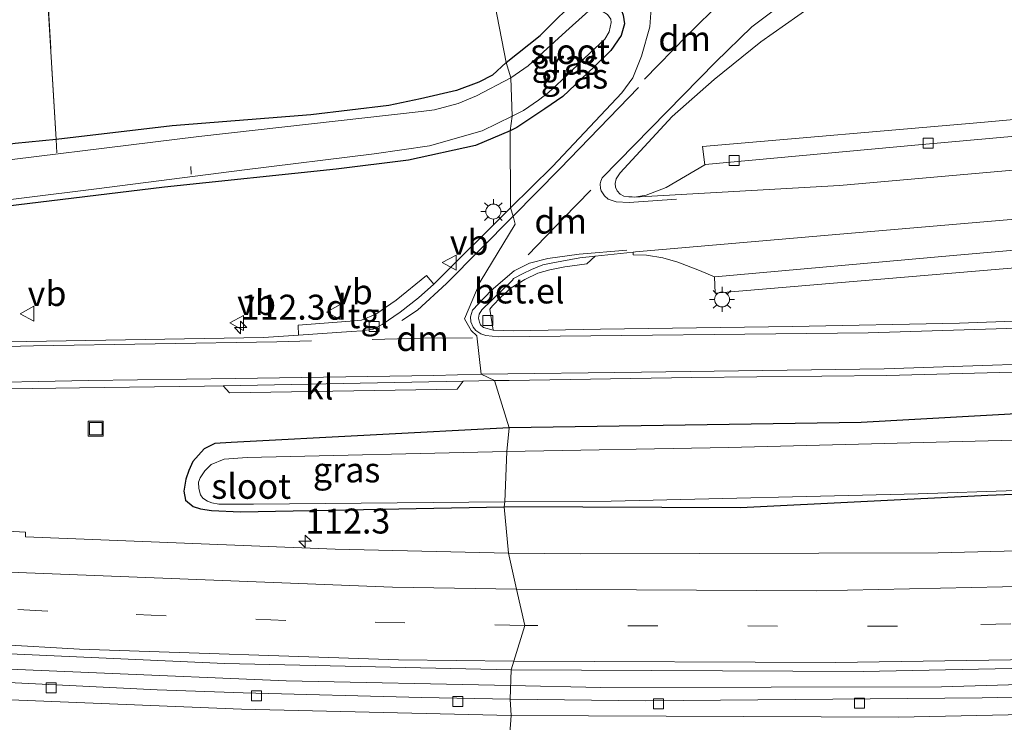
# Model space of a CAD drawing. Units: metres. Extents: x 140000 to 150010, y 424998 to 431250.
# Drawn here: x 141175 to 141273, y 428853 to 428923 of the extents above; entities that cross this region are included whole.
import ezdxf
from ezdxf.enums import TextEntityAlignment as Align

# ---------------------------------------------------------------- set-up
doc = ezdxf.new("R2010")
doc.units = ezdxf.units.M
doc.linetypes.add('IE-TERREINAFSCHEIDING', pattern=[10, 8, -2])
doc.linetypes.add('VW-3-9_STREEP', pattern=[12, 3, -9])
doc.layers.get('0').update_dxf_attribs({"lineweight": 25})
for name, color, linetype, lineweight in [('B-ME-AL-OVERIG-L-B1', 7, 'Continuous', 18), ('B-ME-AM-KILOMETR-S-B1', 7, 'Continuous', 18), ('B-ME-BV-GELEIDECONSTRUCTIE-GELEIDERAIL-L-B1', 213, 'BV-GELEIDERAIL', 18), ('B-ME-IE-GRASLAND-GV-B6', 93, 'Continuous', 18), ('B-ME-IE-HULPGEOMETRIE-L-B1', 53, 'Continuous', 18), ('B-ME-IE-INRICHTINGSELEMENT-S-B1', 253, 'Continuous', 18), ('B-ME-IE-MEUBILAIR_WEGMEUBILAIR-LICHTMAST-S-B1', 8, 'Continuous', 18), ('B-ME-IE-TERREINAFSCHEIDING-RASTERHEKWERK-L-B1', 8, 'IE-TERREINAFSCHEIDING', 18), ('B-ME-OG-WATER-GV-B6', 153, 'Continuous', 18), ('B-ME-VH-VERH_SOORT-BITUMEN-GV-B6', 8, 'IE-TERREINAFSCHEIDING-NATUURLIJK-HOUTWAL', 18), ('B-ME-VH-VERH_SOORT-GV-B6', 8, 'Continuous', 18), ('B-ME-VH-VERH_SOORT-KLINKERS-GV-B6', 8, 'IE-TERREINAFSCHEIDING-NATUURLIJK-HOUTWAL', 18), ('B-ME-VH-VERH_SOORT-TEGELS-GV-B6', 8, 'Continuous', 18), ('B-ME-VV-KOLK-S-B1', 8, 'Continuous', 18), ('B-ME-VW-MARKERING-39STREEP-015-L-B1', 255, 'VW-3-9_STREEP', 18), ('B-ME-VW-MARKERING-DRIEHOEK-L-B1', 7, 'VW-HAAIETAND70-R-B', 18), ('B-ME-VW-MARKERING-STREEP-015-L-B1', 7, 'Continuous', 18), ('B-ME-VW-MEUBILAIR_WEGMEUBILAIR-VERKEERSBORD-S-B1', 8, 'Continuous', 18)]:
    doc.layers.add(name, color=color, linetype=linetype, lineweight=lineweight)
doc.layers.add('B-ME-GW-INSTEEKWATERGANG-L-B1', color=10, linetype='Continuous')
doc.styles.add('NLCS-ISO', font='NLCS-ISO.TTF')
doc.linetypes.add('BV-GELEIDERAIL', pattern='A,10,-3,[108,NLCS.SHX,S=1,R=0,X=0,Y=0],-3', length=16)
doc.linetypes.add('IE-TERREINAFSCHEIDING-NATUURLIJK-HOUTWAL', pattern='A,7,-1.5,[67,NLCS.SHX,S=0.75,R=45,X=0,Y=0],-1.5,7,-1.5,[70,NLCS.SHX,S=0.75,R=0,X=0,Y=0],-1.5', length=20)
doc.linetypes.add('VW-HAAIETAND70-R-B', pattern='A,0,-0.5,[153,NLCS.SHX,S=1,R=180,X=-0.375,Y=0],-0.5', length=1)

# ---------------------------------------------------------------- blocks, each defined once
blk = doc.blocks.new('hecto')
for p, q in [((0, 0.625), (-0.625, 0)), ((0, -0.625), (0, 0.625)), ((-0.625, 0), (0.625, 0)), ((0.625, 0), (0, -0.625))]:
    blk.add_line(p, q)
blk = doc.blocks.new('lantaarnpaal')
for p, q in [((0, 0.75), (0, 1.25)), ((-0.75, 0), (-1.25, 0)), ((-0.884, 0.884), (-0.53, 0.53)), ((0.53, 0.53), (0.884, 0.884)), ((0.75, 0), (1.25, 0)), ((-0.53, -0.53), (-0.884, -0.884)), ((0, -0.75), (0, -1.25)), ((0.53, -0.53), (0.884, -0.884))]:
    blk.add_line(p, q)
blk.add_circle((0, 0), 0.75)
blk = doc.blocks.new('kolk')
blk.add_lwpolyline([(-0.5, -0.5), (0.5, -0.5), (0.5, 0.5), (-0.5, 0.5)], close=True)
blk = doc.blocks.new('put')
for p, q in [((0.75, 0.75), (-0.75, 0.75)), ((-0.75, 0.75), (-0.75, -0.75)), ((0.75, -0.75), (0.75, 0.75)), ((-0.75, -0.75), (0.75, -0.75))]:
    blk.add_line(p, q)
blk.add_lwpolyline([(-0.625, 0.625), (0.625, 0.625), (0.625, -0.625), (-0.625, -0.625)], close=True)
blk = doc.blocks.new('verkeersbord')
for p, q in [((0, 0.75), (-0.75, -0.625)), ((0.75, -0.625), (0, 0.75)), ((-0.75, -0.625), (0.75, -0.625))]:
    blk.add_line(p, q)

msp = doc.modelspace()

# ---------------------------------------------------------------- linework, layer by layer
at = {"layer": 'B-ME-AL-OVERIG-L-B1'}
msp.add_line((141191.805, 428907.998, 0.177), (141191.775, 428908.737, 0.19), dxfattribs=at)
at = {"layer": 'B-ME-BV-GELEIDECONSTRUCTIE-GELEIDERAIL-L-B1'}
for points in [[(141606.687, 428900.038, 2.425), (141582.893, 428894.439, 2.433), (141543.801, 428885.943, 2.415), (141518.328, 428881.077, 2.499), (141479.507, 428874.396, 2.486), (141435.908, 428868.385, 2.495), (141351.326, 428860.162, 2.446), (141306.158, 428857.808, 2.411), (141266.961, 428856.63, 2.411), (141232.831, 428856.569, 2.442), (141223.813, 428856.78, 2.441)], [(141223.813, 428856.78, 2.441), (141201.326, 428857.248, 2.286), (141163.318, 428858.835, 2.344), (141125.923, 428861.188, 2.388), (141052.461, 428866.38, 2.596), (141043.443, 428867.031, 2.512), (140997.796, 428870.189, 2.517), (140959.64, 428872.87, 2.486), (140917.207, 428875.825, 2.552), (140889.019, 428877.836, 2.463)]]:
    msp.add_polyline3d(points, dxfattribs=at)
at = {"layer": 'B-ME-GW-INSTEEKWATERGANG-L-B1'}
for points in [[(141223.376, 428919.173, 1.044), (141226.773, 428921.865, 0.915), (141228.71, 428923.799, 0.955), (141230.217, 428925.137, 0.986), (141231.01, 428925.796, 1.035), (141231.781, 428926.066, 1.075), (141233.245, 428925.936, 1.159), (141233.444, 428925.866, 1.176), (141234.343, 428925.178, 1.203), (141234.912, 428924.38, 1.278), (141235.095, 428923.898, 1.327), (141235.223, 428923.035, 1.305), (141234.881, 428921.872, 1.243), (141233.848, 428920.373, 1.221), (141232.19, 428918.731, 1.185), (141229.056, 428915.748, 0.995), (141227.247, 428914.534, 0.955), (141224.422, 428912.644, 0.986), (141223.765, 428912.325, 0.96)], [(141223.376, 428919.173, 1.044), (141221.985, 428917.897, 0.965), (141220.645, 428917.193, 0.948), (141218.389, 428916.379, 0.948), (141214.802, 428915.532, 0.921), (141211.611, 428914.87, 0.886), (141203.801, 428913.929, 0.89), (141189.924, 428912.811, 0.997), (141178.311, 428911.454, 1.083), (141174.211, 428911.045, 1.178), (141159.974, 428909.151, 1.147), (141147.934, 428907.734, 1.059), (141126.121, 428904.756, 1.081), (141122.083, 428904.248, 1.209), (141120.314, 428903.741, 1.2), (141116.985, 428903.246, 1.165), (141113.706, 428903.198, 1.054), (141078.587, 428902, 1.045), (141043.538, 428902.699, 1.045), (141006.577, 428903.733, 1.045), (140976.933, 428905.177, 1.028), (140971.753, 428905.189, 0.943)], [(141606.542, 428917.797, 1.161), (141588.343, 428913.782, 1.199), (141550.819, 428906.191, 1.207), (141519.591, 428901.068, 0.876), (141500.507, 428898.682, 1.132), (141489.736, 428897.391, 1.163), (141465.014, 428894.014, 1.176), (141430.321, 428890.209, 0.818), (141397.644, 428885.68, 0.929), (141370.623, 428883.361, 0.849), (141334.892, 428879.847, 0.915), (141303.151, 428877.063, 0.96), (141271.604, 428875.785, 1.048), (141246.836, 428874.56, 1.194), (141223.167, 428874.678, 1.044)], [(141223.765, 428912.325, 0.96), (141220.302, 428910.859, 1.019), (141213.579, 428909.384, 1.019), (141206.335, 428908.495, 1.001), (141189.147, 428906.673, 0.868), (141166.273, 428903.902, 0.802), (141138.127, 428900.301, 0.784), (141120.912, 428898.728, 0.806), (141116.131, 428899.111, 0.806), (141111.948, 428899.256, 0.806), (141107.219, 428899.212, 0.806), (141087.072, 428898.541, 0.837), (141061.28, 428898.335, 0.917), (141036.005, 428898.734, 0.965), (141004.417, 428899.672, 1.005), (140974.958, 428901.145, 1.032)], [(141317.328, 428886.696, 1.064), (141304.935, 428885.68, 1.079), (141258.907, 428883.121, 1.145), (141223.683, 428882.571, 1.212)], [(141223.683, 428882.571, 1.212), (141195.838, 428881.115, 1.227), (141194.186, 428881.004, 1.209), (141193.136, 428880.469, 1.205), (141191.988, 428879.213, 1.196), (141191.584, 428878.319, 1.196), (141191.296, 428877.446, 1.191), (141191.094, 428876.232, 1.196), (141191.265, 428875.319, 1.196), (141192.024, 428874.682, 1.2), (141192.772, 428874.464, 1.2), (141193.845, 428874.3, 1.209), (141196.774, 428874.155, 1.174), (141223.167, 428874.678, 1.044)]]:
    msp.add_polyline3d(points, dxfattribs=at)
at = {"layer": 'B-ME-IE-GRASLAND-GV-B6'}
for points in [[(141165.516, 428945.57, 0.948), (141176.332, 428945.944, 0.887), (141177.274, 428928.564, 1.332), (141178.311, 428911.454, 1.083)], [(141222.24, 428925.018, 0.849), (141223.376, 428919.173, 1.044), (141221.985, 428917.897, 0.965), (141220.645, 428917.193, 0.948), (141218.389, 428916.379, 0.948), (141214.802, 428915.532, 0.921), (141211.611, 428914.87, 0.886), (141203.801, 428913.929, 0.89), (141189.924, 428912.811, 0.997), (141178.311, 428911.454, 1.083), (141177.274, 428928.564, 1.332)], [(141238.17, 428928.366, 1.543), (141237.742, 428922.725, 1.53), (141236.923, 428919.793, 1.535), (141236.06, 428917.63, 1.539), (141234.963, 428916.131, 1.548), (141227.994, 428908.736, 1.57), (141223.817, 428904.611, 1.579), (141223.765, 428912.325, 0.96), (141224.422, 428912.644, 0.986), (141227.247, 428914.534, 0.955), (141229.056, 428915.748, 0.995), (141232.19, 428918.731, 1.185), (141233.848, 428920.373, 1.221), (141234.881, 428921.872, 1.243), (141235.223, 428923.035, 1.305), (141235.095, 428923.898, 1.327)], [(141228.71, 428923.799, 0.955), (141226.773, 428921.865, 0.915), (141223.376, 428919.173, 1.044), (141222.24, 428925.018, 0.849)], [(141231.323, 428924.026, -0.031), (141229.358, 428922.266, -0.031), (141225.559, 428918.849, -0.031), (141223.825, 428917.631, -0.031), (141223.376, 428919.173, 1.044), (141226.773, 428921.865, 0.915), (141228.71, 428923.799, 0.955)], [(141235.095, 428923.898, 1.327), (141235.223, 428923.035, 1.305), (141234.881, 428921.872, 1.243), (141233.848, 428920.373, 1.221), (141232.19, 428918.731, 1.185), (141229.056, 428915.748, 0.995), (141227.247, 428914.534, 0.955), (141224.422, 428912.644, 0.986), (141223.765, 428912.325, 0.96)], [(141287.087, 428914.617, 1.46), (141270.917, 428913.173, 1.367), (141243.018, 428910.758, 1.424), (141243.265, 428908.932, 1.491), (141239.396, 428906.632, 1.473), (141237.399, 428905.868, 1.486), (141236.405, 428905.723, 1.49), (141236.182, 428905.691, 1.491), (141235.995, 428905.701, 1.491), (141235.638, 428905.72, 1.491), (141235.151, 428905.795, 1.491), (141234.798, 428905.965, 1.491), (141234.472, 428906.329, 1.491), (141234.314, 428906.678, 1.491), (141234.287, 428907.037, 1.491), (141234.382, 428907.523, 1.491), (141234.795, 428908.117, 1.491), (141239.977, 428913.764, 1.437), (141244.184, 428917.458, 1.451), (141248.867, 428921.25, 1.446), (141253.814, 428924.713, 1.46)], [(141223.765, 428912.325, 0.96), (141223.964, 428913.777, -0.031), (141225.119, 428914.375, -0.031), (141226.594, 428915.396, -0.031), (141227.607, 428916.163, -0.031), (141229.35, 428917.769, -0.031), (141231.168, 428919.557, -0.031), (141233.236, 428921.498, -0.031), (141233.691, 428922.241, -0.031), (141233.891, 428923.161, -0.031), (141233.863, 428923.515, -0.031)], [(141174.211, 428911.045, 1.178), (141178.311, 428911.454, 1.083), (141189.924, 428912.811, 0.997), (141203.801, 428913.929, 0.89), (141211.611, 428914.87, 0.886), (141214.802, 428915.532, 0.921), (141218.389, 428916.379, 0.948), (141220.645, 428917.193, 0.948), (141221.985, 428917.897, 0.965), (141223.376, 428919.173, 1.044), (141223.825, 428917.631, -0.031)], [(141223.825, 428917.631, -0.031), (141220.385, 428915.834, -0.031), (141218.558, 428915.07, -0.031), (141216.195, 428914.413, -0.031), (141214.848, 428914.244, -0.031), (141192.579, 428911.745, -0.031), (141167.078, 428908.629, -0.031)], [(141153.863, 428902.972, -0.031), (141182.354, 428906.501, -0.031), (141197.158, 428908.43, -0.031), (141210.158, 428910.007, -0.031), (141215.694, 428910.822, -0.031), (141220.968, 428912.327, -0.031), (141223.964, 428913.777, -0.031), (141223.765, 428912.325, 0.96), (141220.302, 428910.859, 1.019), (141213.579, 428909.384, 1.019), (141206.335, 428908.495, 1.001), (141189.147, 428906.673, 0.868), (141166.273, 428903.902, 0.802)], [(141166.273, 428903.902, 0.802), (141189.147, 428906.673, 0.868), (141206.335, 428908.495, 1.001), (141213.579, 428909.384, 1.019), (141220.302, 428910.859, 1.019), (141223.765, 428912.325, 0.96), (141223.817, 428904.611, 1.579)], [(141178.311, 428911.454, 1.083), (141174.211, 428911.045, 1.178)], [(141223.817, 428904.611, 1.579), (141216.199, 428897.027, 1.595), (141216.11, 428896.95, 1.595), (141215.397, 428897.825, 1.599), (141212.35, 428895.378, 1.586), (141210.309, 428893.959, 1.59), (141208.864, 428893.364, 1.586), (141207.751, 428893.249, 1.581), (141202.544, 428892.873, 1.581), (141202.569, 428891.873, 1.484), (141199.058, 428891.636, 1.449), (141177.344, 428891.273, 1.435), (141167.319, 428891.083, 1.422)], [(141497.632, 428904.145, 0.021), (141458.65, 428899.602, 0.021), (141427.503, 428895.593, 0.021), (141397.546, 428892.388, 0.021), (141353.078, 428887.003, 0.021), (141320.341, 428884.812, 0.021), (141275.534, 428881.38, 0.021), (141245.617, 428880.621, 0.021), (141223.421, 428880.198, 0.021), (141223.683, 428882.571, 1.212), (141258.907, 428883.121, 1.145), (141304.935, 428885.68, 1.079), (141317.328, 428886.696, 1.064), (141344.177, 428888.897, 1.03), (141387.374, 428893.38, 1.057), (141430.156, 428898.422, 1.057), (141466.613, 428902.297, 0.995), (141473.783, 428903.149, 1.015)], [(141285.995, 428893.694, 1.575), (141268.768, 428893.061, 1.544), (141252.028, 428892.718, 1.513), (141232.806, 428892.45, 1.429), (141224.068, 428892.296, 1.406), (141222.056, 428892.369, 1.46), (141221.743, 428894.447, 1.437), (141222.013, 428894.809, 1.437), (141222.828, 428895.658, 1.437), (141223.878, 428896.587, 1.482), (141225.239, 428897.436, 1.517), (141226.531, 428898.059, 1.526), (141227.744, 428898.388, 1.499), (141229.226, 428898.699, 1.535), (141231.457, 428899.009, 1.526), (141232.293, 428899.758, 1.451), (141236.086, 428900.174, 1.43), (141236.094, 428899.893, 1.557), (141237.417, 428899.873, 1.579), (141239.058, 428899.605, 1.583), (141240.575, 428899.163, 1.597), (141242.725, 428898.342, 1.628), (141244.235, 428897.708, 1.68), (141244.282, 428896.063, 1.747), (141280.241, 428899.09, 1.654)], [(141398.802, 428877.702, 1.495), (141360.293, 428874.175, 1.433), (141330.407, 428872.076, 1.411), (141298.307, 428870.873, 1.429), (141266.619, 428870.056, 1.561), (141230.804, 428869.96, 1.482), (141223.61, 428870.028, 1.451), (141223.167, 428874.678, 1.044), (141246.836, 428874.56, 1.194), (141271.604, 428875.785, 1.048), (141303.151, 428877.063, 0.96), (141334.892, 428879.847, 0.915), (141370.623, 428883.361, 0.849), (141397.644, 428885.68, 0.929), (141430.321, 428890.209, 0.818), (141465.014, 428894.014, 1.176), (141489.736, 428897.391, 1.163)], [(141173.53, 428886.467, 1.409), (141180.634, 428886.583, 1.418), (141193.168, 428886.739, 1.382), (141195.014, 428886.775, 1.386), (141195.669, 428886.089, 1.511), (141218.473, 428886.444, 1.59), (141219.055, 428887.243, 1.444), (141222.211, 428887.304, 1.451), (141223.683, 428882.571, 1.212), (141195.838, 428881.115, 1.227), (141194.186, 428881.004, 1.209), (141193.136, 428880.469, 1.205), (141191.988, 428879.213, 1.196), (141191.584, 428878.319, 1.196), (141191.296, 428877.446, 1.191), (141191.094, 428876.232, 1.196), (141191.265, 428875.319, 1.196), (141192.024, 428874.682, 1.2), (141192.772, 428874.464, 1.2), (141193.845, 428874.3, 1.209), (141196.774, 428874.155, 1.174), (141223.167, 428874.678, 1.044), (141223.61, 428870.028, 1.451)], [(141304.935, 428885.68, 1.079), (141258.907, 428883.121, 1.145), (141223.683, 428882.571, 1.212), (141222.211, 428887.304, 1.451), (141223.667, 428887.332, 1.526), (141241.965, 428887.618, 1.517), (141261.496, 428887.832, 1.499), (141274.038, 428888.157, 1.437)], [(141223.167, 428874.678, 1.044), (141196.774, 428874.155, 1.174), (141193.845, 428874.3, 1.209), (141192.772, 428874.464, 1.2), (141192.024, 428874.682, 1.2), (141191.265, 428875.319, 1.196), (141191.094, 428876.232, 1.196), (141191.296, 428877.446, 1.191), (141191.584, 428878.319, 1.196), (141191.988, 428879.213, 1.196), (141193.136, 428880.469, 1.205), (141194.186, 428881.004, 1.209), (141195.838, 428881.115, 1.227), (141223.683, 428882.571, 1.212), (141223.421, 428880.198, 0.021), (141197.427, 428879.611, 0.008), (141195.132, 428879.45, 0.008), (141193.832, 428878.91, 0.008), (141193.193, 428878.282, 0.008), (141192.714, 428877.555, 0.008), (141192.559, 428877.13, 0.008), (141192.603, 428876.51, 0.008), (141192.756, 428875.876, 0.008), (141193, 428875.545, 0.013), (141193.456, 428875.226, 0.013), (141193.877, 428875.057, 0.013), (141194.581, 428874.925, 0.013), (141195.26, 428874.924, 0.013), (141198.06, 428874.932, 0.004), (141223.218, 428875.181, 0.021), (141223.167, 428874.678, 1.044)], [(141303.151, 428877.063, 0.96), (141271.604, 428875.785, 1.048), (141246.836, 428874.56, 1.194), (141223.167, 428874.678, 1.044), (141223.218, 428875.181, 0.021), (141233.89, 428875.228, 0.021), (141264.639, 428875.966, 0.021), (141284.174, 428876.637, 0.021)], [(141498.087, 428876.183, 1.827), (141457.086, 428869.926, 1.827), (141409.343, 428864.052, 1.84), (141366.593, 428859.941, 1.845), (141332.59, 428857.667, 1.845), (141297.248, 428856.093, 1.84), (141271.035, 428855.52, 1.964), (141237.355, 428855.231, 1.907), (141223.773, 428855.391, 1.884), (141223.858, 428858.322, 1.818), (141259.105, 428858.161, 1.809), (141298.734, 428858.968, 1.831), (141342.702, 428861.198, 1.8), (141383.58, 428864.395, 1.818), (141430.148, 428869.319, 1.73), (141475.345, 428875.562, 1.738)], [(141223.61, 428870.028, 1.451), (141206.236, 428870.411, 1.395), (141175.236, 428871.656, 1.36), (141175.242, 428872.117, 1.351), (141154.964, 428873.26, 1.404)], [(141166.208, 428860.273, 1.732), (141195.173, 428858.984, 1.723), (141223.858, 428858.322, 1.818), (141223.773, 428855.391, 1.884)], [(141223.773, 428855.391, 1.884), (141214.886, 428855.552, 1.843), (141197.037, 428856.044, 1.874), (141188.411, 428856.338, 1.821), (141161.964, 428857.645, 1.892)]]:
    msp.add_polyline3d(points, dxfattribs=at)
at = {"layer": 'B-ME-IE-HULPGEOMETRIE-L-B1'}
msp.add_polyline3d([(141223.617, 428850.198, 2.026), (141223.867, 428853.781, 1.942), (141223.773, 428855.391, 1.884), (141223.858, 428858.322, 1.818), (141224.127, 428859.196, 1.79), (141225.229, 428862.781, 1.721), (141224.418, 428866.409, 1.601), (141223.61, 428870.028, 1.451), (141223.167, 428874.678, 1.044), (141223.218, 428875.181, 0.021), (141223.421, 428880.198, 0.021), (141223.683, 428882.571, 1.212), (141222.211, 428887.304, 1.451), (141220.854, 428887.936, 1.486), (141220.44, 428891.795, 1.455), (141219.862, 428892.316, 1.477), (141219.209, 428893.504, 1.553), (141220.751, 428897.188, 1.544), (141224.28, 428902.971, 1.561), (141224.053, 428903.777, 1.539), (141223.817, 428904.611, 1.579), (141223.765, 428912.325, 0.96), (141223.964, 428913.777, -0.031), (141223.825, 428917.631, -0.031), (141223.376, 428919.173, 1.044), (141222.24, 428925.018, 0.849)], dxfattribs=at)
at = {"layer": 'B-ME-IE-TERREINAFSCHEIDING-RASTERHEKWERK-L-B1'}
msp.add_line((141178.311, 428911.454, 1.083), (141178.382, 428910.106, 0.463), dxfattribs=at)
msp.add_polyline3d([(141176.332, 428945.944, 0.887), (141177.274, 428928.564, 1.332), (141178.311, 428911.454, 1.083)], dxfattribs=at)
at = {"layer": 'B-ME-OG-WATER-GV-B6'}
for points in [[(141223.964, 428913.777, -0.031), (141223.825, 428917.631, -0.031), (141225.559, 428918.849, -0.031), (141229.358, 428922.266, -0.031), (141231.323, 428924.026, -0.031), (141231.616, 428924.316, -0.031), (141232.099, 428924.476, -0.031), (141232.701, 428924.38, -0.031), (141233.09, 428924.25, -0.031), (141233.519, 428923.972, -0.031), (141233.863, 428923.515, -0.031), (141233.891, 428923.161, -0.031), (141233.691, 428922.241, -0.031), (141233.236, 428921.498, -0.031), (141231.168, 428919.557, -0.031), (141229.35, 428917.769, -0.031), (141227.607, 428916.163, -0.031), (141226.594, 428915.396, -0.031), (141225.119, 428914.375, -0.031), (141223.964, 428913.777, -0.031)], [(141167.078, 428908.629, -0.031), (141192.579, 428911.745, -0.031), (141214.848, 428914.244, -0.031), (141216.195, 428914.413, -0.031), (141218.558, 428915.07, -0.031), (141220.385, 428915.834, -0.031), (141223.825, 428917.631, -0.031), (141223.964, 428913.777, -0.031)], [(141223.964, 428913.777, -0.031), (141220.968, 428912.327, -0.031), (141215.694, 428910.822, -0.031), (141210.158, 428910.007, -0.031), (141197.158, 428908.43, -0.031), (141182.354, 428906.501, -0.031), (141153.863, 428902.972, -0.031)], [(141489.98, 428898.372, 0.021), (141459.231, 428894.455, 0.021), (141385.451, 428885.65, 0.021), (141367.122, 428883.775, 0.021), (141364.117, 428882.905, 0.021), (141362.953, 428882.871, 0.021), (141360.479, 428882.861, 0.021), (141356.107, 428882.58, 0.021), (141350.204, 428881.834, 0.021), (141340.047, 428881.084, 0.021), (141309.428, 428878.521, 0.021), (141284.174, 428876.637, 0.021), (141264.639, 428875.966, 0.021), (141233.89, 428875.228, 0.021), (141223.218, 428875.181, 0.021), (141223.421, 428880.198, 0.021), (141245.617, 428880.621, 0.021), (141275.534, 428881.38, 0.021), (141320.341, 428884.812, 0.021), (141353.078, 428887.003, 0.021), (141397.546, 428892.388, 0.021), (141427.503, 428895.593, 0.021), (141458.65, 428899.602, 0.021), (141497.632, 428904.145, 0.021)], [(141198.06, 428874.932, 0.004), (141195.26, 428874.924, 0.013), (141194.581, 428874.925, 0.013), (141193.877, 428875.057, 0.013), (141193.456, 428875.226, 0.013), (141193, 428875.545, 0.013), (141192.756, 428875.876, 0.008), (141192.603, 428876.51, 0.008), (141192.559, 428877.13, 0.008), (141192.714, 428877.555, 0.008), (141193.193, 428878.282, 0.008), (141193.832, 428878.91, 0.008), (141195.132, 428879.45, 0.008), (141197.427, 428879.611, 0.008), (141223.421, 428880.198, 0.021), (141223.218, 428875.181, 0.021), (141198.06, 428874.932, 0.004)]]:
    msp.add_polyline3d(points, dxfattribs=at)
at = {"layer": 'B-ME-VH-VERH_SOORT-BITUMEN-GV-B6'}
for points in [[(141274.298, 428930.533, 1.446), (141263.771, 428929.631, 1.46), (141255.532, 428925.795, 1.437), (141253.814, 428924.713, 1.46), (141248.867, 428921.25, 1.446), (141244.184, 428917.458, 1.451), (141239.977, 428913.764, 1.437), (141234.795, 428908.117, 1.491), (141234.382, 428907.523, 1.491), (141234.287, 428907.037, 1.491), (141234.314, 428906.678, 1.491), (141234.472, 428906.329, 1.491), (141234.798, 428905.965, 1.491), (141235.151, 428905.795, 1.491), (141235.638, 428905.72, 1.491), (141235.995, 428905.701, 1.491), (141236.182, 428905.691, 1.491), (141256.751, 428906.838, 1.393), (141288.871, 428909.677, 1.327)], [(141274.038, 428888.157, 1.437), (141261.496, 428887.832, 1.499), (141241.965, 428887.618, 1.517), (141223.667, 428887.332, 1.526), (141222.211, 428887.304, 1.451), (141220.854, 428887.936, 1.486), (141220.44, 428891.795, 1.455), (141219.862, 428892.316, 1.477), (141219.209, 428893.504, 1.553), (141220.751, 428897.188, 1.544), (141224.28, 428902.971, 1.561), (141224.053, 428903.777, 1.539), (141223.817, 428904.611, 1.579), (141227.994, 428908.736, 1.57), (141234.963, 428916.131, 1.548), (141236.06, 428917.63, 1.539), (141236.923, 428919.793, 1.535), (141237.742, 428922.725, 1.53), (141238.17, 428928.366, 1.543)], [(141167.319, 428891.083, 1.422), (141177.344, 428891.273, 1.435), (141199.058, 428891.636, 1.449), (141202.569, 428891.873, 1.484), (141207.847, 428892.23, 1.537), (141208.955, 428892.295, 1.546), (141210.063, 428892.471, 1.55), (141210.959, 428892.926, 1.55), (141212.764, 428894.168, 1.586), (141214.58, 428895.613, 1.59), (141216.11, 428896.95, 1.595), (141216.199, 428897.027, 1.595), (141223.817, 428904.611, 1.579), (141224.053, 428903.777, 1.539), (141224.28, 428902.971, 1.561), (141220.751, 428897.188, 1.544), (141219.209, 428893.504, 1.553), (141219.862, 428892.316, 1.477), (141220.44, 428891.795, 1.455), (141220.854, 428887.936, 1.486), (141222.211, 428887.304, 1.451)], [(141280.554, 428904.015, 1.433), (141256.767, 428901.962, 1.437), (141236.309, 428900.198, 1.429), (141236.086, 428900.174, 1.43), (141232.293, 428899.758, 1.451), (141230.755, 428899.59, 1.46), (141228.049, 428899.107, 1.53), (141227.031, 428898.905, 1.517), (141225.92, 428898.446, 1.508), (141225.065, 428898.048, 1.495), (141224.104, 428897.523, 1.486), (141223.999, 428897.356, 1.473), (141220.921, 428894.406, 1.464), (141220.674, 428893.977, 1.464), (141220.612, 428893.562, 1.464), (141220.682, 428893.146, 1.464), (141220.792, 428892.893, 1.468), (141221.096, 428892.616, 1.464), (141222.056, 428892.369, 1.46), (141224.068, 428892.296, 1.406), (141232.806, 428892.45, 1.429), (141252.028, 428892.718, 1.513), (141268.768, 428893.061, 1.544), (141285.995, 428893.694, 1.575)], [(141222.211, 428887.304, 1.451), (141219.055, 428887.243, 1.444), (141195.014, 428886.775, 1.386), (141193.168, 428886.739, 1.382), (141180.634, 428886.583, 1.418), (141173.53, 428886.467, 1.409)], [(141475.345, 428875.562, 1.738), (141430.148, 428869.319, 1.73), (141383.58, 428864.395, 1.818), (141342.702, 428861.198, 1.8), (141298.734, 428858.968, 1.831), (141259.105, 428858.161, 1.809), (141223.858, 428858.322, 1.818), (141224.127, 428859.196, 1.79), (141225.229, 428862.781, 1.721), (141224.418, 428866.409, 1.601), (141223.61, 428870.028, 1.451), (141230.804, 428869.96, 1.482), (141266.619, 428870.056, 1.561), (141298.307, 428870.873, 1.429), (141330.407, 428872.076, 1.411), (141360.293, 428874.175, 1.433), (141398.802, 428877.702, 1.495), (141437.724, 428882.176, 1.482), (141471.443, 428886.831, 1.433)], [(141482.793, 428861.39, 2.048), (141445.743, 428856.092, 2.114), (141405.975, 428851.393, 2.132), (141366.731, 428847.723, 2.132), (141338.131, 428845.8, 2.119), (141305.936, 428844.211, 2.128), (141275.38, 428843.379, 2.088), (141241.784, 428843, 2.11), (141223.784, 428843.296, 2.119), (141223.354, 428846.427, 2.044), (141223.617, 428850.198, 2.026), (141223.867, 428853.781, 1.942), (141223.773, 428855.391, 1.884), (141237.355, 428855.231, 1.907), (141271.035, 428855.52, 1.964), (141297.248, 428856.093, 1.84), (141332.59, 428857.667, 1.845), (141366.593, 428859.941, 1.845), (141409.343, 428864.052, 1.84), (141457.086, 428869.926, 1.827), (141498.087, 428876.183, 1.827)], [(141154.964, 428873.26, 1.404), (141175.242, 428872.117, 1.351), (141175.236, 428871.656, 1.36), (141206.236, 428870.411, 1.395), (141223.61, 428870.028, 1.451), (141224.418, 428866.409, 1.601), (141225.229, 428862.781, 1.721), (141224.127, 428859.196, 1.79), (141223.858, 428858.322, 1.818), (141195.173, 428858.984, 1.723), (141166.208, 428860.273, 1.732)], [(141161.964, 428857.645, 1.892), (141188.411, 428856.338, 1.821), (141197.037, 428856.044, 1.874), (141214.886, 428855.552, 1.843), (141223.773, 428855.391, 1.884), (141223.867, 428853.781, 1.942), (141223.617, 428850.198, 2.026), (141223.354, 428846.427, 2.044), (141223.784, 428843.296, 2.119), (141206.649, 428843.757, 2.011), (141196.208, 428844.037, 2.069), (141196.259, 428843.568, 2.073), (141212.3, 428841.872, 2.051), (141223.761, 428840.531, 2.209)]]:
    msp.add_polyline3d(points, dxfattribs=at)
at = {"layer": 'B-ME-VH-VERH_SOORT-GV-B6'}
msp.add_polyline3d([(141222.056, 428892.369, 1.46), (141221.096, 428892.616, 1.464), (141220.792, 428892.893, 1.468), (141220.682, 428893.146, 1.464), (141220.612, 428893.562, 1.464), (141220.674, 428893.977, 1.464), (141220.921, 428894.406, 1.464), (141223.999, 428897.356, 1.473), (141224.104, 428897.523, 1.486), (141225.065, 428898.048, 1.495), (141225.92, 428898.446, 1.508), (141227.031, 428898.905, 1.517), (141228.049, 428899.107, 1.53), (141230.755, 428899.59, 1.46), (141232.293, 428899.758, 1.451), (141231.457, 428899.009, 1.526), (141229.226, 428898.699, 1.535), (141227.744, 428898.388, 1.499), (141226.531, 428898.059, 1.526), (141225.239, 428897.436, 1.517), (141223.878, 428896.587, 1.482), (141222.828, 428895.658, 1.437), (141222.013, 428894.809, 1.437), (141221.743, 428894.447, 1.437), (141222.056, 428892.369, 1.46)], dxfattribs=at)
at = {"layer": 'B-ME-VH-VERH_SOORT-KLINKERS-GV-B6'}
for points in [[(141243.265, 428908.932, 1.491), (141243.288, 428908.946, 1.491), (141264.661, 428910.914, 1.34), (141297.025, 428913.816, 1.309)], [(141288.871, 428909.677, 1.327), (141256.751, 428906.838, 1.393), (141236.182, 428905.691, 1.491), (141236.405, 428905.723, 1.49), (141237.399, 428905.868, 1.486), (141239.396, 428906.632, 1.473), (141243.265, 428908.932, 1.491)], [(141244.235, 428897.708, 1.68), (141242.725, 428898.342, 1.628), (141240.575, 428899.163, 1.597), (141239.058, 428899.605, 1.583), (141237.417, 428899.873, 1.579), (141236.094, 428899.893, 1.557), (141236.086, 428900.174, 1.43), (141236.309, 428900.198, 1.429), (141256.767, 428901.962, 1.437), (141280.554, 428904.015, 1.433)], [(141301.722, 428902.767, 1.57), (141268.13, 428899.84, 1.575), (141244.272, 428897.692, 1.681), (141244.235, 428897.708, 1.68)], [(141195.014, 428886.775, 1.386), (141219.055, 428887.243, 1.444), (141218.473, 428886.444, 1.59), (141195.669, 428886.089, 1.511), (141195.014, 428886.775, 1.386)]]:
    msp.add_polyline3d(points, dxfattribs=at)
at = {"layer": 'B-ME-VH-VERH_SOORT-TEGELS-GV-B6'}
for points in [[(141243.265, 428908.932, 1.491), (141243.018, 428910.758, 1.424), (141270.917, 428913.173, 1.367), (141287.087, 428914.617, 1.46)], [(141297.025, 428913.816, 1.309), (141264.661, 428910.914, 1.34), (141243.288, 428908.946, 1.491), (141243.265, 428908.932, 1.491)], [(141244.235, 428897.708, 1.68), (141244.272, 428897.692, 1.681), (141268.13, 428899.84, 1.575), (141301.722, 428902.767, 1.57)], [(141280.241, 428899.09, 1.654), (141244.282, 428896.063, 1.747), (141244.235, 428897.708, 1.68)], [(141202.569, 428891.873, 1.484), (141202.544, 428892.873, 1.581), (141207.751, 428893.249, 1.581), (141208.864, 428893.364, 1.586), (141210.309, 428893.959, 1.59), (141212.35, 428895.378, 1.586), (141215.397, 428897.825, 1.599), (141216.11, 428896.95, 1.595), (141214.58, 428895.613, 1.59), (141212.764, 428894.168, 1.586), (141210.959, 428892.926, 1.55), (141210.063, 428892.471, 1.55), (141208.955, 428892.295, 1.546), (141207.847, 428892.23, 1.537), (141202.569, 428891.873, 1.484)]]:
    msp.add_polyline3d(points, dxfattribs=at)
at = {"layer": 'B-ME-VW-MARKERING-39STREEP-015-L-B1'}
for points in [[(141606.937, 428906.478, 1.717), (141532.246, 428889.884, 1.672), (141488.799, 428882.192, 1.703), (141453.734, 428876.896, 1.69), (141406.885, 428871.244, 1.703), (141368.596, 428867.601, 1.681), (141336.389, 428865.348, 1.703), (141297.91, 428863.489, 1.747), (141262.554, 428862.701, 1.76), (141225.229, 428862.781, 1.721)], [(141225.229, 428862.781, 1.721), (141201.304, 428863.284, 1.675), (141177.468, 428864.222, 1.608), (141153.567, 428865.488, 1.648), (141129.647, 428866.986, 1.697), (141105.798, 428868.637, 1.741), (141082.076, 428870.383, 1.759), (141046.09, 428872.919, 1.754), (141010.372, 428875.373, 1.763), (141004.7957, 428875.7559, 1.7599), (140978.8027, 428877.6693, 1.8618), (140951.5434, 428879.5836, 1.8744), (140924.3224, 428881.4944, 1.8502), (140897.0932, 428883.402, 1.8322), (140888.131, 428883.927, 1.768)]]:
    msp.add_polyline3d(points, dxfattribs=at)
at = {"layer": 'B-ME-VW-MARKERING-DRIEHOEK-L-B1'}
for points in [[(141237.234, 428917.492, 1.557), (141241.452, 428921.828, 1.557), (141245.048, 428925.361, 1.517)], [(141231.85, 428906.391, 1.557), (141229.068, 428903.538, 1.557), (141225.57, 428899.91, 1.522)], [(141209.954, 428891.439, 1.4), (141215.015, 428891.549, 1.449), (141220.001, 428891.598, 1.431)]]:
    msp.add_polyline3d(points, dxfattribs=at)
at = {"layer": 'B-ME-VW-MARKERING-STREEP-015-L-B1'}
for points in [[(141240.422, 428905.489, 1.451), (141235.696, 428905.135, 1.46), (141234.368, 428905.207, 1.517), (141233.584, 428905.494, 1.553), (141233.2, 428905.8, 1.553), (141232.881, 428906.329, 1.553), (141232.819, 428906.555, 1.553), (141232.779, 428907.006, 1.548), (141232.842, 428907.281, 1.548), (141232.989, 428907.612, 1.553), (141244.341, 428919.204, 1.464), (141247.977, 428922.745, 1.477), (141250.23, 428924.429, 1.482), (141251.884, 428925.469, 1.486), (141254.068, 428926.741, 1.486), (141256.64, 428927.908, 1.464), (141259.382, 428928.794, 1.486), (141263.052, 428929.423, 1.46)], [(141496.27, 428919.93, 1.504), (141484.975, 428917.686, 1.437), (141482.461, 428917.085, 1.446), (141480.305, 428916.412, 1.495), (141478.132, 428915.472, 1.535), (141476.715, 428914.667, 1.557), (141473.802, 428912.558, 1.557), (141471.184, 428910.519, 1.561), (141469.328, 428909.268, 1.553), (141468.048, 428908.458, 1.553), (141466.613, 428907.745, 1.557), (141464.68, 428906.977, 1.508), (141463.136, 428906.545, 1.495), (141446.528, 428904.17, 1.411), (141390.396, 428897.429, 1.402), (141359.097, 428894.314, 1.455), (141326.49, 428891.642, 1.437), (141307.791, 428890.434, 1.384), (141284.887, 428889.294, 1.473), (141261.233, 428888.491, 1.495), (141236.93, 428888.137, 1.508), (141220.854, 428887.936, 1.486)], [(141236.615, 428916.652, 1.499), (141228.725, 428908.529, 1.53), (141224.053, 428903.777, 1.539)], [(141603.546, 428909.391, 1.576), (141597.517, 428907.895, 1.61), (141578.714, 428903.442, 1.588), (141547.947, 428896.785, 1.557), (141517.831, 428890.898, 1.539), (141488.855, 428885.89, 1.561), (141453.675, 428880.593, 1.544), (141414.775, 428875.635, 1.544), (141373.585, 428871.613, 1.659), (141336.068, 428868.969, 1.641), (141297.917, 428867.171, 1.637), (141254.436, 428866.247, 1.637), (141224.418, 428866.409, 1.601)], [(141212.918, 428893.329, 1.418), (141214.496, 428894.37, 1.453), (141217.403, 428897.027, 1.506), (141224.053, 428903.777, 1.539)], [(141608.014, 428903.013, 1.794), (141577.029, 428895.582, 1.831), (141537.857, 428887.288, 1.849), (141502.976, 428880.82, 1.822), (141425.779, 428869.603, 1.791), (141380.797, 428864.989, 1.822), (141336.188, 428861.682, 1.814), (141289.233, 428859.564, 1.818), (141256.338, 428859.061, 1.774), (141224.127, 428859.196, 1.79)], [(141235.462, 428900.362, 1.455), (141230.686, 428899.965, 1.477), (141227.553, 428899.54, 1.522), (141225.716, 428899.085, 1.522), (141224.157, 428898.305, 1.548), (141221.873, 428896.34, 1.539), (141220.007, 428894.36, 1.522), (141219.792, 428893.709, 1.53), (141219.819, 428893.196, 1.53), (141220.051, 428892.647, 1.535), (141220.317, 428892.326, 1.535), (141220.839, 428891.981, 1.539), (141221.339, 428891.831, 1.539), (141222.586, 428891.687, 1.491), (141259.634, 428892.09, 1.61), (141286.328, 428892.927, 1.57)], [(141607.437, 428897.248, 1.757), (141596.98, 428894.636, 1.862), (141568.028, 428888.019, 1.876), (141543.397, 428882.917, 1.822), (141509.003, 428876.402, 1.88), (141471.981, 428870.373, 1.814), (141447.94, 428866.945, 1.827), (141413.285, 428862.706, 1.849), (141385.626, 428859.956, 1.871), (141359.934, 428857.748, 1.902), (141329.894, 428855.801, 1.911), (141295.6, 428854.296, 1.924), (141262.643, 428853.597, 1.911), (141223.867, 428853.781, 1.942)], [(141203.886, 428891.28, 1.426), (141200.416, 428891.176, 1.435), (141176.027, 428890.792, 1.378), (141164.309, 428890.494, 1.373), (141152.545, 428890.051, 1.36), (141141.431, 428889.436, 1.36), (141129.93, 428888.819, 1.364), (141115.081, 428887.99, 1.355), (141093.69, 428886.768, 1.378), (141072.731, 428885.859, 1.426), (141056.059, 428885.616, 1.44), (141035.899, 428885.736, 1.457), (141010.731, 428886.196, 1.44), (140979.331, 428887.135, 1.546), (140948.196, 428888.411, 1.71), (140922.587, 428889.607, 1.683)], [(140924.441, 428885.338, 1.688), (140931.846, 428885.069, 1.697), (140945.994, 428884.597, 1.648), (140962.679, 428884.057, 1.639), (140985.859, 428883.246, 1.63), (141014.629, 428882.411, 1.573), (141038.553, 428882.023, 1.568), (141059.829, 428882.068, 1.457), (141073.55, 428882.303, 1.457), (141088.357, 428882.903, 1.453), (141100.411, 428883.563, 1.453), (141115.551, 428884.43, 1.466), (141135.622, 428885.524, 1.457), (141147.189, 428886.14, 1.435), (141154.187, 428886.51, 1.444), (141168.118, 428887.039, 1.444), (141181.531, 428887.31, 1.422), (141196.266, 428887.51, 1.431), (141216.12, 428887.822, 1.44), (141220.854, 428887.936, 1.486)], [(141224.418, 428866.409, 1.601), (141211.976, 428866.607, 1.506), (141171.886, 428868.172, 1.488), (141148.661, 428869.42, 1.533), (141129.561, 428870.65, 1.55), (141109.102, 428872.179, 1.577), (141088.331, 428873.632, 1.581), (141057.701, 428875.815, 1.621), (141031.875, 428877.611, 1.639), (141014.397, 428878.817, 1.626), (141005.0871, 428879.4645, 1.6273), (140987.43, 428880.772, 1.762), (140970.598, 428881.952, 1.809), (140946.505, 428883.635, 1.793), (140923.553, 428885.259, 1.774)], [(141224.127, 428859.196, 1.79), (141212.588, 428859.352, 1.706), (141180.626, 428860.394, 1.679), (141140.057, 428862.738, 1.785), (141102.741, 428865.378, 1.825), (141065.847, 428867.908, 1.754), (141042.316, 428869.597, 1.759), (141019.154, 428871.277, 1.763), (140980.496, 428873.984, 1.79), (140951.188, 428875.957, 1.759), (140913.997, 428878.582, 1.728), (140888.816, 428880.285, 1.754)], [(141223.867, 428853.781, 1.942), (141196.863, 428854.393, 1.878), (141172.938, 428855.352, 1.883), (141144.498, 428856.975, 1.887), (141111.371, 428859.251, 1.843), (141078.354, 428861.547, 1.856), (141043.219, 428864.021, 1.887), (141005.408, 428866.685, 1.821), (140970.932, 428869.028, 1.83), (140935.807, 428871.517, 1.839), (140900.761, 428873.941, 1.843), (140889.872, 428874.73, 1.856)]]:
    msp.add_polyline3d(points, dxfattribs=at)

# ---------------------------------------------------------------- block references
at = {"layer": 'B-ME-AM-KILOMETR-S-B1', "rotation": 90}
for p in [(141196.773, 428892.629, 1.376), (141203.244, 428871.212, 1.471)]:
    msp.add_blockref('hecto', p, dxfattribs=at)
at = {"layer": 'B-ME-IE-INRICHTINGSELEMENT-S-B1', "rotation": 90}
msp.add_blockref('put', (141182.267, 428882.49, 1.214), dxfattribs=at)
at = {"layer": 'B-ME-IE-MEUBILAIR_WEGMEUBILAIR-LICHTMAST-S-B1', "rotation": 90}
for p in [(141222.082, 428904.24, 1.519), (141244.984, 428895.436, 1.659)]:
    msp.add_blockref('lantaarnpaal', p, dxfattribs=at)
at = {"layer": 'B-ME-VV-KOLK-S-B1', "rotation": 90}
for p in [(141265.625, 428911.094, 1.371), (141246.212, 428909.359, 1.349), (141210.141, 428892.721, 1.369), (141221.521, 428893.342, 1.376), (141177.802, 428856.528, 1.821), (141198.355, 428855.735, 1.803), (141218.523, 428855.178, 1.776), (141238.612, 428854.942, 1.836), (141258.762, 428855.001, 1.831)]:
    msp.add_blockref('kolk', p, dxfattribs=at)
at = {"layer": 'B-ME-VW-MEUBILAIR_WEGMEUBILAIR-VERKEERSBORD-S-B1', "rotation": 90}
for p in [(141217.721, 428899.125, 1.369), (141175.443, 428893.999, 1.107), (141206.124, 428894.173, 1.227), (141196.428, 428893.091, 1.371)]:
    msp.add_blockref('verkeersbord', p, dxfattribs=at)

# ---------------------------------------------------------------- texts
at = {"layer": 'B-ME-AM-KILOMETR-S-B1', "ltscale": 0.2, "style": 'NLCS-ISO'}
for s, p in [('112.3d', (141196.773, 428892.629, 1.376)), ('112.3', (141203.244, 428871.212, 1.471))]:
    msp.add_text(s, height=2.5, dxfattribs=at).set_placement(p, align=Align.BOTTOM_LEFT)
at = {"layer": 'B-ME-IE-GRASLAND-GV-B6', "ltscale": 0.2, "style": 'NLCS-ISO'}
for p in [(141229.2995, 428919.1955), (141230.205, 428917.803), (141207.3885, 428878.363)]:
    msp.add_text('gras', height=2.5, dxfattribs=at).set_placement(p, align=Align.MIDDLE_CENTER)
at = {"layer": 'B-ME-OG-WATER-GV-B6', "ltscale": 0.2, "style": 'NLCS-ISO'}
for p in [(141229.7768, 428920.2697), (141197.8323, 428876.7202)]:
    msp.add_text('sloot', height=2.5, dxfattribs=at).set_placement(p, align=Align.MIDDLE_CENTER)
at = {"layer": 'B-ME-VH-VERH_SOORT-GV-B6', "ltscale": 0.2, "style": 'NLCS-ISO'}
msp.add_text('bet.el', height=2.5, dxfattribs=at).set_placement((141224.6706, 428896.2865), align=Align.MIDDLE_CENTER)
at = {"layer": 'B-ME-VH-VERH_SOORT-KLINKERS-GV-B6', "ltscale": 0.2, "style": 'NLCS-ISO'}
msp.add_text('kl', height=2.5, dxfattribs=at).set_placement((141204.645, 428886.6652), align=Align.MIDDLE_CENTER)
at = {"layer": 'B-ME-VH-VERH_SOORT-TEGELS-GV-B6', "ltscale": 0.2, "style": 'NLCS-ISO'}
msp.add_text('tgl', height=2.5, dxfattribs=at).set_placement((141209.5754, 428893.8031), align=Align.MIDDLE_CENTER)
at = {"layer": 'B-ME-VW-MARKERING-DRIEHOEK-L-B1', "ltscale": 0.2, "style": 'NLCS-ISO'}
for p in [(141241.2447, 428921.5603), (141228.8293, 428903.2797), (141214.99, 428891.5287)]:
    msp.add_text('dm', height=2.5, dxfattribs=at).set_placement(p, align=Align.MIDDLE_CENTER)
at = {"layer": 'B-ME-VW-MEUBILAIR_WEGMEUBILAIR-VERKEERSBORD-S-B1', "ltscale": 0.2, "style": 'NLCS-ISO'}
for p in [(141217.721, 428899.125, 1.369), (141175.443, 428893.999, 1.107), (141206.124, 428894.173, 1.227), (141196.428, 428893.091, 1.371)]:
    msp.add_text('vb', height=2.5, dxfattribs=at).set_placement(p, align=Align.BOTTOM_LEFT)

doc.saveas('drawing.dxf')
